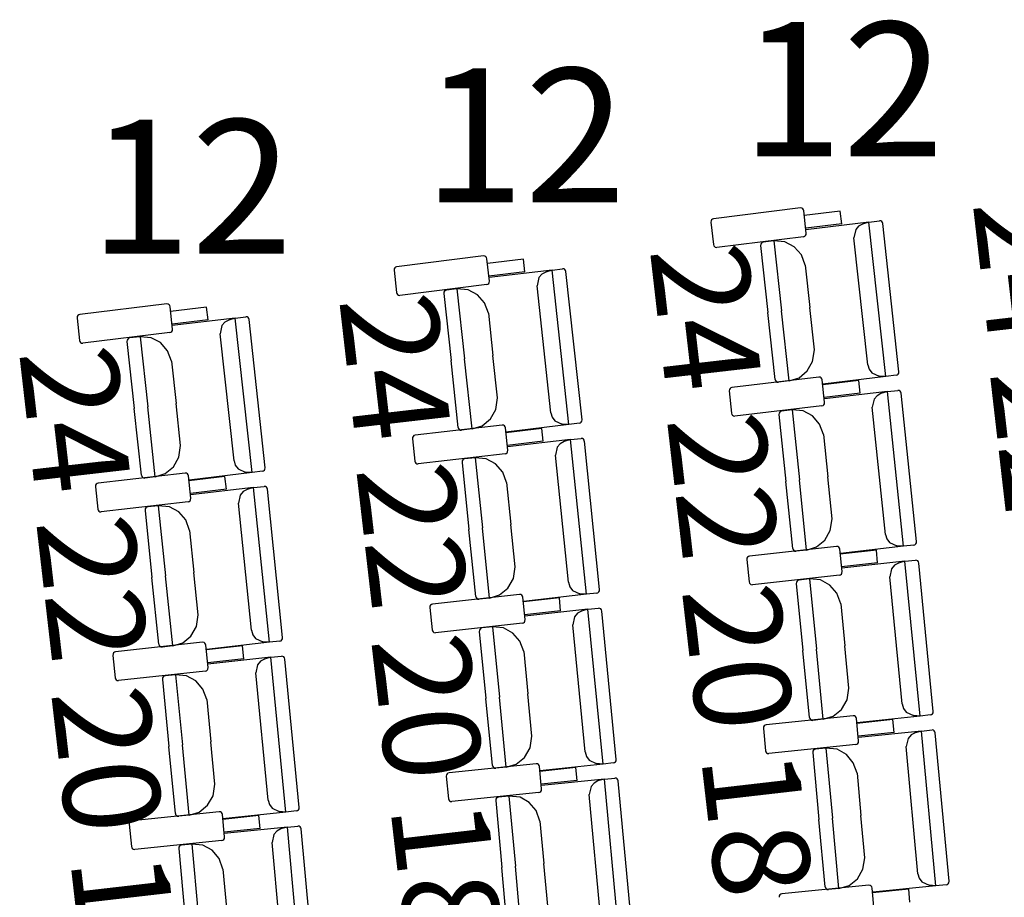
# Model space of a CAD drawing. Units: millimetres. Extents: x 163.5 to 203.7, y 69.9 to 145.3.
# Drawn here: x 179.1 to 179.9, y 83.9 to 84.6 of the extents above; entities that cross this region are included whole.
import ezdxf

# ---------------------------------------------------------------- set-up
doc = ezdxf.new("R2010")
doc.units = ezdxf.units.MM
doc.header["$MEASUREMENT"] = 0
doc.layers.add('MOBILIARIO', color=7, linetype='Continuous', lineweight=0)
doc.layers.add('TEXTOS', color=7, linetype='Continuous', lineweight=0)

msp = doc.modelspace()

# ---------------------------------------------------------------- linework, layer by layer
at = {"layer": 'MOBILIARIO', "color": 30, "lineweight": 25, "true_color": 0xff7f00}
for p, q in [((179.71786, 84.46223), (179.64383, 84.45306)), ((179.71905, 84.46208), (179.71786, 84.46223)), ((179.71986, 84.46157), (179.71905, 84.46208)), ((179.72044, 84.46078), (179.71986, 84.46157)), ((179.72072, 84.45983), (179.72044, 84.46078)), ((179.72284, 84.44084), (179.72072, 84.45983)), ((179.7518, 84.45956), (179.72117, 84.45576)), ((179.75302, 84.4487), (179.7518, 84.45956)), ((179.64172, 84.4513), (179.64158, 84.45004)), ((179.64158, 84.45003), (179.6437, 84.43105)), ((179.6422, 84.45216), (179.64172, 84.4513)), ((179.64294, 84.45277), (179.6422, 84.45216)), ((179.64383, 84.45306), (179.64294, 84.45277)), ((179.75302, 84.4487), (179.72238, 84.44491)), ((179.77622, 84.45024), (179.72259, 84.44377)), ((179.77075, 84.44853), (179.76741, 84.44673)), ((179.77622, 84.45024), (179.77075, 84.44853)), ((179.77622, 84.45024), (179.78516, 84.45132)), ((179.79054, 84.31871), (179.77622, 84.45024)), ((179.78635, 84.45116), (179.78516, 84.45132)), ((179.78635, 84.45116), (179.78516, 84.45132)), ((179.78715, 84.45065), (179.78635, 84.45116)), ((179.78715, 84.45065), (179.78635, 84.45116)), ((179.78773, 84.44987), (179.78715, 84.45065)), ((179.78773, 84.44987), (179.78715, 84.45065)), ((179.78801, 84.44891), (179.78773, 84.44987)), ((179.78801, 84.44891), (179.78773, 84.44987)), ((179.80174, 84.32281), (179.78801, 84.44891)), ((179.7227, 84.43958), (179.72284, 84.44084)), ((179.7649, 84.44378), (179.76345, 84.43682)), ((179.76741, 84.44673), (179.7649, 84.44378)), ((179.72059, 84.43781), (179.64656, 84.42865)), ((179.68412, 84.43144), (179.68397, 84.43017)), ((179.68411, 84.43143), (179.68397, 84.43017)), ((179.68459, 84.43229), (179.68411, 84.43143)), ((179.6846, 84.43229), (179.68412, 84.43144)), ((179.68533, 84.4329), (179.68459, 84.43229)), ((179.68533, 84.4329), (179.6846, 84.43229)), ((179.68623, 84.43319), (179.68533, 84.4329)), ((179.68623, 84.43319), (179.68533, 84.4329)), ((179.69517, 84.43427), (179.68623, 84.43319)), ((179.70462, 84.43344), (179.69517, 84.43427)), ((179.69517, 84.43427), (179.70166, 84.37461)), ((179.69517, 84.43427), (179.70166, 84.37461)), ((179.7126, 84.42924), (179.70462, 84.43344)), ((179.72059, 84.43781), (179.72148, 84.43811)), ((179.72148, 84.43811), (179.72222, 84.43872)), ((179.72222, 84.43872), (179.7227, 84.43958)), ((179.77522, 84.32874), (179.76345, 84.43682)), ((179.6437, 84.43105), (179.64398, 84.4301)), ((179.64398, 84.4301), (179.64456, 84.42931)), ((179.64456, 84.42931), (179.64536, 84.4288)), ((179.64536, 84.4288), (179.64656, 84.42865)), ((179.68397, 84.43017), (179.69017, 84.37322)), ((179.71864, 84.42228), (179.7126, 84.42924)), ((179.44808, 84.42141), (179.37405, 84.41227)), ((179.44927, 84.42126), (179.44808, 84.42141)), ((179.45008, 84.42075), (179.44927, 84.42126)), ((179.45066, 84.41996), (179.45008, 84.42075)), ((179.45094, 84.41901), (179.45066, 84.41996)), ((179.45305, 84.40002), (179.45094, 84.41901)), ((179.48202, 84.41872), (179.45139, 84.41494)), ((179.48323, 84.40787), (179.48202, 84.41872)), ((179.72193, 84.41348), (179.71864, 84.42228)), ((179.37194, 84.4105), (179.3718, 84.40924)), ((179.3718, 84.40924), (179.37391, 84.39025)), ((179.37242, 84.41136), (179.37194, 84.4105)), ((179.37315, 84.41197), (179.37242, 84.41136)), ((179.37405, 84.41227), (179.37315, 84.41197)), ((179.48323, 84.40787), (179.4526, 84.40409)), ((179.50644, 84.4094), (179.45281, 84.40295)), ((179.50096, 84.40769), (179.49762, 84.40589)), ((179.50644, 84.4094), (179.50096, 84.40769)), ((179.50644, 84.4094), (179.51538, 84.41047)), ((179.52072, 84.27786), (179.50644, 84.4094)), ((179.51657, 84.41032), (179.51537, 84.41047)), ((179.51657, 84.41032), (179.51538, 84.41047)), ((179.51737, 84.40981), (179.51657, 84.41032)), ((179.51737, 84.40981), (179.51657, 84.41032)), ((179.51795, 84.40902), (179.51737, 84.40981)), ((179.51795, 84.40902), (179.51737, 84.40981)), ((179.51822, 84.40807), (179.51795, 84.40902)), ((179.51822, 84.40807), (179.51795, 84.40902)), ((179.53192, 84.28196), (179.51822, 84.40807)), ((179.72193, 84.41348), (179.72584, 84.37753)), ((179.45169, 84.39729), (179.45243, 84.3979)), ((179.45243, 84.3979), (179.45291, 84.39876)), ((179.45291, 84.39876), (179.45305, 84.40002)), ((179.49511, 84.40294), (179.49366, 84.39598)), ((179.49762, 84.40589), (179.49511, 84.40294)), ((179.37391, 84.39025), (179.37419, 84.3893)), ((179.4508, 84.39699), (179.37677, 84.38785)), ((179.41433, 84.39063), (179.41418, 84.38936)), ((179.41433, 84.39062), (179.41418, 84.38936)), ((179.41481, 84.39148), (179.41433, 84.39062)), ((179.41481, 84.39148), (179.41433, 84.39063)), ((179.41554, 84.39209), (179.41481, 84.39148)), ((179.41555, 84.39209), (179.41481, 84.39148)), ((179.41644, 84.39238), (179.41554, 84.39209)), ((179.41644, 84.39238), (179.41555, 84.39209)), ((179.42538, 84.39346), (179.41644, 84.39238)), ((179.43483, 84.39263), (179.42538, 84.39346)), ((179.42538, 84.39346), (179.43186, 84.3338)), ((179.42538, 84.39346), (179.43186, 84.3338)), ((179.44281, 84.38842), (179.43483, 84.39263)), ((179.4508, 84.39699), (179.45169, 84.39729)), ((179.5054, 84.2879), (179.49366, 84.39598)), ((179.37419, 84.3893), (179.37477, 84.38852)), ((179.37477, 84.38852), (179.37557, 84.388)), ((179.37557, 84.388), (179.37677, 84.38785)), ((179.41418, 84.38936), (179.42037, 84.33241)), ((179.44885, 84.38146), (179.44281, 84.38842)), ((179.45214, 84.37266), (179.44885, 84.38146)), ((179.1783, 84.38058), (179.10427, 84.37147)), ((179.1795, 84.38043), (179.1783, 84.38058)), ((179.1803, 84.37992), (179.1795, 84.38043)), ((179.18088, 84.37914), (179.1803, 84.37992)), ((179.18116, 84.37819), (179.18088, 84.37914)), ((179.18327, 84.3592), (179.18116, 84.37819)), ((179.21225, 84.37789), (179.18161, 84.37412)), ((179.21345, 84.36704), (179.21225, 84.37789)), ((179.45214, 84.37266), (179.45604, 84.33671)), ((179.69637, 84.31628), (179.69017, 84.37322)), ((179.70816, 84.31495), (179.70166, 84.37461)), ((179.70816, 84.31495), (179.70166, 84.37461)), ((179.72976, 84.34158), (179.72584, 84.37753)), ((179.10216, 84.36971), (179.10202, 84.36844)), ((179.10202, 84.36844), (179.10413, 84.34945)), ((179.10264, 84.37056), (179.10216, 84.36971)), ((179.10337, 84.37117), (179.10264, 84.37056)), ((179.10427, 84.37147), (179.10337, 84.37117)), ((179.21345, 84.36704), (179.18282, 84.36327)), ((179.23666, 84.36855), (179.18303, 84.36212)), ((179.22784, 84.36505), (179.22533, 84.3621)), ((179.23118, 84.36685), (179.22784, 84.36505)), ((179.23666, 84.36855), (179.23118, 84.36685)), ((179.23666, 84.36855), (179.2456, 84.36962)), ((179.2509, 84.23701), (179.23666, 84.36855)), ((179.24679, 84.36947), (179.2456, 84.36962)), ((179.24679, 84.36947), (179.2456, 84.36962)), ((179.24759, 84.36895), (179.24679, 84.36947)), ((179.24759, 84.36895), (179.24679, 84.36947)), ((179.24817, 84.36817), (179.24759, 84.36895)), ((179.24817, 84.36817), (179.24759, 84.36895)), ((179.24844, 84.36722), (179.24817, 84.36817)), ((179.24844, 84.36722), (179.24817, 84.36817)), ((179.2621, 84.2411), (179.24844, 84.36722)), ((179.18102, 84.35617), (179.10698, 84.34705)), ((179.18102, 84.35617), (179.18191, 84.35646)), ((179.18191, 84.35646), (179.18265, 84.35708)), ((179.18265, 84.35708), (179.18313, 84.35793)), ((179.18313, 84.35793), (179.18327, 84.3592)), ((179.22533, 84.3621), (179.22388, 84.35514)), ((179.10413, 84.34945), (179.1044, 84.3485)), ((179.1044, 84.3485), (179.10498, 84.34771)), ((179.10498, 84.34771), (179.10579, 84.3472)), ((179.14454, 84.34981), (179.1444, 84.34855)), ((179.14454, 84.34981), (179.1444, 84.34855)), ((179.1444, 84.34855), (179.15056, 84.2916)), ((179.14502, 84.35067), (179.14454, 84.34981)), ((179.14502, 84.35066), (179.14454, 84.34981)), ((179.14576, 84.35128), (179.14502, 84.35066)), ((179.14576, 84.35128), (179.14502, 84.35067)), ((179.14665, 84.35157), (179.14576, 84.35128)), ((179.14666, 84.35157), (179.14576, 84.35128)), ((179.15559, 84.35264), (179.14666, 84.35157)), ((179.16505, 84.35181), (179.15559, 84.35264)), ((179.15559, 84.35264), (179.16206, 84.29298)), ((179.15559, 84.35264), (179.16206, 84.29298)), ((179.17302, 84.3476), (179.16505, 84.35181)), ((179.17906, 84.34063), (179.17302, 84.3476)), ((179.23558, 84.24705), (179.22388, 84.35514)), ((179.10579, 84.3472), (179.10698, 84.34705)), ((179.18234, 84.33183), (179.17906, 84.34063)), ((179.72824, 84.33164), (179.72976, 84.34158)), ((179.18234, 84.33183), (179.18624, 84.29588)), ((179.42655, 84.27546), (179.42037, 84.33241)), ((179.43834, 84.27413), (179.43186, 84.3338)), ((179.43834, 84.27413), (179.43186, 84.3338)), ((179.45994, 84.30075), (179.45604, 84.33671)), ((179.72367, 84.32353), (179.72824, 84.33164)), ((179.71667, 84.31771), (179.72367, 84.32353)), ((179.77522, 84.32874), (179.77632, 84.32493)), ((179.77632, 84.32493), (179.77863, 84.32179)), ((179.80159, 84.32155), (179.80174, 84.32281)), ((179.80159, 84.32154), (179.80174, 84.32281)), ((179.73361, 84.31824), (179.65953, 84.30953)), ((179.69637, 84.31628), (179.69665, 84.31533)), ((179.69637, 84.31628), (179.69665, 84.31533)), ((179.69665, 84.31533), (179.69723, 84.31454)), ((179.69665, 84.31533), (179.69723, 84.31454)), ((179.69723, 84.31454), (179.69803, 84.31403)), ((179.69723, 84.31454), (179.69803, 84.31403)), ((179.69803, 84.31403), (179.69922, 84.31387)), ((179.69803, 84.31403), (179.69922, 84.31387)), ((179.70816, 84.31495), (179.69922, 84.31387)), ((179.70816, 84.31495), (179.71667, 84.31771)), ((179.7348, 84.31808), (179.73361, 84.31824)), ((179.7356, 84.31756), (179.7348, 84.31808)), ((179.73618, 84.31678), (179.7356, 84.31756)), ((179.73645, 84.31582), (179.73618, 84.31678)), ((179.73847, 84.29682), (179.73645, 84.31582)), ((179.76754, 84.31536), (179.73689, 84.31175)), ((179.79054, 84.31871), (179.73692, 84.31224)), ((179.76869, 84.3045), (179.76754, 84.31536)), ((179.77863, 84.32179), (179.78484, 84.31907)), ((179.79054, 84.31871), (179.78484, 84.31907)), ((179.79948, 84.31979), (179.79054, 84.31871)), ((179.79948, 84.31979), (179.80038, 84.32008)), ((179.79948, 84.31979), (179.80038, 84.32008)), ((179.80038, 84.32008), (179.80111, 84.32069)), ((179.80038, 84.32008), (179.80111, 84.32069)), ((179.80111, 84.32069), (179.80159, 84.32155)), ((179.80111, 84.32069), (179.80159, 84.32154)), ((179.65741, 84.30778), (179.65726, 84.30651)), ((179.65726, 84.30651), (179.65928, 84.28751)), ((179.6579, 84.30863), (179.65741, 84.30778)), ((179.65864, 84.30924), (179.6579, 84.30863)), ((179.65953, 84.30953), (179.65864, 84.30924)), ((179.7919, 84.30589), (179.73824, 84.29975)), ((179.7919, 84.30589), (179.78642, 84.30421)), ((179.7919, 84.30589), (179.80085, 84.30692)), ((179.80551, 84.17428), (179.7919, 84.30589)), ((179.80204, 84.30675), (179.80085, 84.30691)), ((179.80204, 84.30675), (179.80085, 84.30691)), ((179.80284, 84.30623), (179.80204, 84.30675)), ((179.80284, 84.30623), (179.80204, 84.30675)), ((179.80341, 84.30545), (179.80284, 84.30623)), ((179.80341, 84.30545), (179.80284, 84.30623)), ((179.45842, 84.29081), (179.45994, 84.30075)), ((179.76869, 84.3045), (179.73804, 84.30089)), ((179.78055, 84.2995), (179.77906, 84.29255)), ((179.78307, 84.30244), (179.78055, 84.2995)), ((179.78642, 84.30421), (179.78307, 84.30244)), ((179.80368, 84.30449), (179.80341, 84.30545)), ((179.80368, 84.30449), (179.80341, 84.30545)), ((179.81673, 84.17831), (179.80368, 84.30449)), ((179.15673, 84.23465), (179.15056, 84.2916)), ((179.16851, 84.23331), (179.16206, 84.29298)), ((179.16851, 84.23331), (179.16206, 84.29298)), ((179.19013, 84.25992), (179.18624, 84.29588)), ((179.45385, 84.28271), (179.45842, 84.29081)), ((179.7362, 84.29381), (179.66212, 84.2851)), ((179.70092, 84.28911), (179.70018, 84.2885)), ((179.70093, 84.28911), (179.70018, 84.2885)), ((179.70182, 84.2894), (179.70092, 84.28911)), ((179.70182, 84.2894), (179.70093, 84.28911)), ((179.71076, 84.29042), (179.70182, 84.2894)), ((179.71076, 84.29042), (179.71694, 84.23072)), ((179.71076, 84.29042), (179.71694, 84.23072)), ((179.72021, 84.28953), (179.71077, 84.29042)), ((179.72817, 84.28528), (179.72021, 84.28953)), ((179.7362, 84.29381), (179.7371, 84.29409)), ((179.7371, 84.29409), (179.73784, 84.2947)), ((179.73784, 84.2947), (179.73832, 84.29556)), ((179.73832, 84.29556), (179.73847, 84.29682)), ((179.79025, 84.1844), (179.77906, 84.29255)), ((179.44685, 84.27689), (179.45385, 84.28271)), ((179.5054, 84.2879), (179.5065, 84.28409)), ((179.5065, 84.28409), (179.50881, 84.28095)), ((179.50881, 84.28095), (179.51502, 84.27823)), ((179.53129, 84.27984), (179.53177, 84.2807)), ((179.53129, 84.27984), (179.53177, 84.28069)), ((179.53177, 84.2807), (179.53192, 84.28196)), ((179.53177, 84.28069), (179.53192, 84.28196)), ((179.65928, 84.28751), (179.65955, 84.28656)), ((179.65955, 84.28656), (179.66013, 84.28577)), ((179.66013, 84.28577), (179.66093, 84.28525)), ((179.66093, 84.28525), (179.66212, 84.2851)), ((179.6997, 84.28765), (179.69955, 84.28639)), ((179.6997, 84.28765), (179.69955, 84.28639)), ((179.69955, 84.28639), (179.70544, 84.2294)), ((179.70018, 84.2885), (179.6997, 84.28765)), ((179.70018, 84.2885), (179.6997, 84.28765)), ((179.73417, 84.27828), (179.72817, 84.28528)), ((179.46379, 84.27741), (179.3897, 84.26873)), ((179.42655, 84.27546), (179.42683, 84.27451)), ((179.42655, 84.27546), (179.42683, 84.27451)), ((179.42683, 84.27451), (179.4274, 84.27373)), ((179.42683, 84.27451), (179.4274, 84.27373)), ((179.4274, 84.27373), (179.42821, 84.27321)), ((179.4274, 84.27373), (179.42821, 84.27321)), ((179.42821, 84.27321), (179.4294, 84.27306)), ((179.42821, 84.27321), (179.4294, 84.27306)), ((179.43834, 84.27413), (179.4294, 84.27306)), ((179.43834, 84.27413), (179.44685, 84.27689)), ((179.46498, 84.27725), (179.46379, 84.27741)), ((179.46578, 84.27673), (179.46498, 84.27725)), ((179.46636, 84.27595), (179.46578, 84.27673)), ((179.46663, 84.27499), (179.46636, 84.27595)), ((179.46864, 84.25599), (179.46663, 84.27499)), ((179.49772, 84.27451), (179.46706, 84.27092)), ((179.52072, 84.27786), (179.46709, 84.27141)), ((179.49886, 84.26366), (179.49772, 84.27451)), ((179.52072, 84.27786), (179.51502, 84.27823)), ((179.52966, 84.27894), (179.52072, 84.27786)), ((179.52966, 84.27894), (179.53056, 84.27923)), ((179.52966, 84.27894), (179.53055, 84.27923)), ((179.53055, 84.27923), (179.53129, 84.27984)), ((179.53056, 84.27923), (179.53129, 84.27984)), ((179.73742, 84.26947), (179.73417, 84.27828)), ((179.38758, 84.26698), (179.38744, 84.26571)), ((179.38744, 84.26571), (179.38945, 84.24671)), ((179.38807, 84.26783), (179.38758, 84.26698)), ((179.38881, 84.26844), (179.38807, 84.26783)), ((179.3897, 84.26873), (179.38881, 84.26844)), ((179.52208, 84.26504), (179.46841, 84.25892)), ((179.52208, 84.26504), (179.51659, 84.26337)), ((179.52208, 84.26504), (179.53102, 84.26606)), ((179.53564, 84.13342), (179.52208, 84.26504)), ((179.53221, 84.26589), (179.53102, 84.26606)), ((179.53221, 84.26589), (179.53102, 84.26606)), ((179.53301, 84.26538), (179.53221, 84.26589)), ((179.53301, 84.26538), (179.53221, 84.26589)), ((179.53358, 84.26459), (179.53301, 84.26538)), ((179.53358, 84.26459), (179.53301, 84.26538)), ((179.53385, 84.26363), (179.53358, 84.26459)), ((179.53385, 84.26363), (179.53358, 84.26459)), ((179.73741, 84.26947), (179.74113, 84.23349)), ((179.18861, 84.24998), (179.19013, 84.25992)), ((179.49886, 84.26366), (179.46821, 84.26006)), ((179.46849, 84.25473), (179.46864, 84.25599)), ((179.51072, 84.25865), (179.50923, 84.2517)), ((179.51324, 84.26159), (179.51072, 84.25865)), ((179.51659, 84.26337), (179.51324, 84.26159)), ((179.54686, 84.13744), (179.53386, 84.26363)), ((179.18403, 84.24188), (179.18861, 84.24998)), ((179.23558, 84.24706), (179.23668, 84.24325)), ((179.46637, 84.25298), (179.39229, 84.2443)), ((179.43035, 84.24769), (179.42986, 84.24684)), ((179.43035, 84.24769), (179.42986, 84.24684)), ((179.43109, 84.2483), (179.43035, 84.24769)), ((179.43109, 84.24829), (179.43035, 84.24769)), ((179.43199, 84.24858), (179.43109, 84.24829)), ((179.43199, 84.24858), (179.43109, 84.2483)), ((179.44093, 84.2496), (179.43199, 84.24858)), ((179.45038, 84.24871), (179.44093, 84.2496)), ((179.44093, 84.2496), (179.44708, 84.1899)), ((179.44093, 84.2496), (179.44708, 84.1899)), ((179.45833, 84.24445), (179.45038, 84.24871)), ((179.46637, 84.25298), (179.46727, 84.25327)), ((179.46727, 84.25327), (179.46801, 84.25388)), ((179.46801, 84.25388), (179.46849, 84.25473)), ((179.52037, 84.14355), (179.50923, 84.2517)), ((179.17702, 84.23607), (179.18403, 84.24188)), ((179.23668, 84.24325), (179.23899, 84.24011)), ((179.23899, 84.24011), (179.2452, 84.23738)), ((179.26073, 84.23837), (179.26147, 84.23899)), ((179.26074, 84.23838), (179.26147, 84.23899)), ((179.26147, 84.23899), (179.26195, 84.23984)), ((179.26147, 84.23899), (179.26195, 84.23984)), ((179.26195, 84.23984), (179.2621, 84.2411)), ((179.26195, 84.23984), (179.2621, 84.2411)), ((179.38945, 84.24671), (179.38972, 84.24576)), ((179.38972, 84.24576), (179.3903, 84.24497)), ((179.3903, 84.24497), (179.3911, 84.24446)), ((179.3911, 84.24446), (179.39229, 84.2443)), ((179.42986, 84.24684), (179.42971, 84.24557)), ((179.42986, 84.24684), (179.42971, 84.24557)), ((179.42971, 84.24557), (179.43558, 84.18859)), ((179.46433, 84.23745), (179.45833, 84.24445)), ((179.19397, 84.23658), (179.11988, 84.22792)), ((179.15673, 84.23465), (179.157, 84.23369)), ((179.15673, 84.23465), (179.157, 84.23369)), ((179.157, 84.23369), (179.15758, 84.23291)), ((179.157, 84.23369), (179.15758, 84.23291)), ((179.15758, 84.23291), (179.15838, 84.2324)), ((179.15758, 84.23291), (179.15838, 84.2324)), ((179.15838, 84.2324), (179.15957, 84.23224)), ((179.15838, 84.2324), (179.15958, 84.23224)), ((179.16851, 84.23331), (179.15958, 84.23224)), ((179.16851, 84.23331), (179.17702, 84.23607)), ((179.19516, 84.23642), (179.19397, 84.23658)), ((179.19596, 84.2359), (179.19516, 84.23642)), ((179.19653, 84.23511), (179.19596, 84.2359)), ((179.19681, 84.23416), (179.19653, 84.23511)), ((179.19881, 84.21516), (179.19681, 84.23416)), ((179.22789, 84.23367), (179.19724, 84.23009)), ((179.2509, 84.23701), (179.19727, 84.23058)), ((179.22904, 84.22281), (179.22789, 84.23367)), ((179.2509, 84.23701), (179.2452, 84.23738)), ((179.25984, 84.23808), (179.2509, 84.23701)), ((179.25984, 84.23808), (179.26074, 84.23838)), ((179.25984, 84.23808), (179.26073, 84.23837)), ((179.46757, 84.22864), (179.46433, 84.23745)), ((179.72311, 84.17102), (179.71694, 84.23072)), ((179.72311, 84.17102), (179.71694, 84.23072)), ((179.74485, 84.19752), (179.74113, 84.23349)), ((179.11776, 84.22618), (179.11761, 84.22491)), ((179.11761, 84.22491), (179.11961, 84.20591)), ((179.11824, 84.22703), (179.11776, 84.22618)), ((179.11898, 84.22764), (179.11824, 84.22703)), ((179.11988, 84.22792), (179.11898, 84.22764)), ((179.22904, 84.22281), (179.19838, 84.21923)), ((179.25225, 84.22418), (179.19859, 84.21808)), ((179.24677, 84.22251), (179.24342, 84.22073)), ((179.25225, 84.22418), (179.24677, 84.22251)), ((179.25225, 84.22418), (179.2612, 84.2252)), ((179.26576, 84.09255), (179.25225, 84.22418)), ((179.26239, 84.22503), (179.2612, 84.2252)), ((179.26239, 84.22503), (179.2612, 84.2252)), ((179.26319, 84.22451), (179.26239, 84.22503)), ((179.26319, 84.22451), (179.26239, 84.22503)), ((179.26376, 84.22372), (179.26319, 84.22451)), ((179.26376, 84.22372), (179.26319, 84.22451)), ((179.26403, 84.22277), (179.26376, 84.22372)), ((179.26403, 84.22277), (179.26376, 84.22372)), ((179.27698, 84.09658), (179.26403, 84.22277)), ((179.46757, 84.22864), (179.47128, 84.19266)), ((179.71133, 84.17242), (179.70544, 84.2294)), ((179.19818, 84.21304), (179.19866, 84.21389)), ((179.19866, 84.21389), (179.19881, 84.21516)), ((179.24089, 84.2178), (179.2394, 84.21085)), ((179.24342, 84.22073), (179.24089, 84.2178)), ((179.11961, 84.20591), (179.11989, 84.20496)), ((179.19654, 84.21215), (179.12246, 84.20349)), ((179.16003, 84.20602), (179.15988, 84.20476)), ((179.16003, 84.20602), (179.15988, 84.20476)), ((179.16052, 84.20687), (179.16003, 84.20602)), ((179.16052, 84.20687), (179.16003, 84.20602)), ((179.16126, 84.20748), (179.16052, 84.20687)), ((179.16126, 84.20748), (179.16052, 84.20687)), ((179.16215, 84.20776), (179.16126, 84.20748)), ((179.16216, 84.20776), (179.16126, 84.20748)), ((179.1711, 84.20878), (179.16216, 84.20776)), ((179.18055, 84.20788), (179.1711, 84.20878)), ((179.1711, 84.20878), (179.17723, 84.14908)), ((179.1711, 84.20878), (179.17723, 84.14908)), ((179.1885, 84.20362), (179.18055, 84.20788)), ((179.19654, 84.21215), (179.19744, 84.21243)), ((179.19744, 84.21243), (179.19818, 84.21304)), ((179.2505, 84.10269), (179.2394, 84.21085)), ((179.11989, 84.20496), (179.12046, 84.20417)), ((179.12046, 84.20417), (179.12126, 84.20365)), ((179.12126, 84.20365), (179.12246, 84.20349)), ((179.15988, 84.20476), (179.16573, 84.14777)), ((179.1945, 84.19662), (179.1885, 84.20362)), ((179.19774, 84.1878), (179.1945, 84.19662)), ((179.74328, 84.18758), (179.74486, 84.19752)), ((179.44146, 84.1316), (179.43558, 84.18859)), ((179.45323, 84.1302), (179.44708, 84.1899)), ((179.45323, 84.1302), (179.44708, 84.1899)), ((179.47499, 84.15668), (179.47128, 84.19266)), ((179.19774, 84.1878), (179.20143, 84.15182)), ((179.73867, 84.17951), (179.74328, 84.18758)), ((179.79025, 84.1844), (179.79133, 84.18059)), ((179.79133, 84.18059), (179.79362, 84.17743)), ((179.74858, 84.17415), (179.67445, 84.1659)), ((179.71133, 84.17242), (179.7116, 84.17147)), ((179.71133, 84.17242), (179.7116, 84.17147)), ((179.7116, 84.17147), (179.71218, 84.17068)), ((179.7116, 84.17147), (179.71218, 84.17068)), ((179.72311, 84.17102), (179.73163, 84.17373)), ((179.73163, 84.17373), (179.73867, 84.17951)), ((179.74977, 84.17399), (179.74858, 84.17415)), ((179.75057, 84.17346), (179.74977, 84.17399)), ((179.75114, 84.17268), (179.75057, 84.17346)), ((179.75141, 84.17172), (179.75114, 84.17268)), ((179.75332, 84.15271), (179.75141, 84.17172)), ((179.80551, 84.17428), (179.75185, 84.16813)), ((179.79362, 84.17743), (179.79982, 84.17467)), ((179.80551, 84.17428), (179.79982, 84.17467)), ((179.81446, 84.1753), (179.80551, 84.17428)), ((179.81446, 84.1753), (179.81536, 84.17559)), ((179.81446, 84.1753), (179.81535, 84.17558)), ((179.81535, 84.17558), (179.81609, 84.17619)), ((179.81536, 84.17559), (179.8161, 84.1762)), ((179.81609, 84.17619), (179.81658, 84.17704)), ((179.8161, 84.1762), (179.81658, 84.17705)), ((179.81658, 84.17705), (179.81673, 84.17831)), ((179.81658, 84.17704), (179.81673, 84.17831)), ((179.67232, 84.16416), (179.67217, 84.16289)), ((179.67281, 84.16501), (179.67232, 84.16416)), ((179.67355, 84.16561), (179.67281, 84.16501)), ((179.67445, 84.1659), (179.67355, 84.16561)), ((179.71218, 84.17068), (179.71298, 84.17016)), ((179.71218, 84.17068), (179.71298, 84.17016)), ((179.71298, 84.17016), (179.71416, 84.17)), ((179.71298, 84.17016), (179.71417, 84.17)), ((179.72311, 84.17102), (179.71417, 84.17)), ((179.78249, 84.17106), (179.75182, 84.16765)), ((179.78358, 84.1602), (179.78249, 84.17106)), ((179.47341, 84.14675), (179.47499, 84.15668)), ((179.67217, 84.16289), (179.67408, 84.14388)), ((179.78358, 84.1602), (179.75291, 84.15678)), ((179.8068, 84.16145), (179.75311, 84.15564)), ((179.79541, 84.15513), (179.79389, 84.14818)), ((179.79795, 84.15805), (179.79541, 84.15513)), ((179.80131, 84.15981), (179.79795, 84.15805)), ((179.8068, 84.16145), (179.80131, 84.15981)), ((179.8068, 84.16145), (179.81576, 84.16242)), ((179.8197, 84.02975), (179.8068, 84.16145)), ((179.81694, 84.16225), (179.81575, 84.16242)), ((179.81694, 84.16225), (179.81576, 84.16242)), ((179.81774, 84.16173), (179.81694, 84.16225)), ((179.81774, 84.16173), (179.81694, 84.16225)), ((179.81831, 84.16093), (179.81774, 84.16173)), ((179.81831, 84.16093), (179.81774, 84.16173)), ((179.81857, 84.15998), (179.81831, 84.16093)), ((179.81858, 84.15998), (179.81831, 84.16093)), ((179.83094, 84.03372), (179.81858, 84.15998)), ((179.17158, 84.09078), (179.16573, 84.14777)), ((179.18336, 84.08937), (179.17723, 84.14908)), ((179.18336, 84.08937), (179.17723, 84.14908)), ((179.20512, 84.11585), (179.20143, 84.15182)), ((179.4688, 84.13868), (179.47341, 84.14675)), ((179.75104, 84.14971), (179.67691, 84.14145)), ((179.72558, 84.14648), (179.71663, 84.14551)), ((179.73502, 84.14553), (179.72558, 84.14648)), ((179.72558, 84.14648), (179.73143, 84.08674)), ((179.72558, 84.14648), (179.73143, 84.08674)), ((179.75104, 84.14971), (179.75194, 84.14999)), ((179.75194, 84.14999), (179.75268, 84.1506)), ((179.75268, 84.1506), (179.75317, 84.15144)), ((179.75317, 84.15144), (179.75332, 84.15271)), ((179.80449, 84.03997), (179.79389, 84.14818)), ((179.46176, 84.13291), (179.4688, 84.13868)), ((179.52037, 84.14355), (179.52145, 84.13974)), ((179.52145, 84.13974), (179.52375, 84.13658)), ((179.67408, 84.14388), (179.67435, 84.14293)), ((179.67435, 84.14293), (179.67492, 84.14214)), ((179.67492, 84.14214), (179.67572, 84.14162)), ((179.67572, 84.14162), (179.67691, 84.14145)), ((179.7145, 84.14378), (179.71434, 84.14251)), ((179.7145, 84.14377), (179.71434, 84.14251)), ((179.71434, 84.14251), (179.71992, 84.0855)), ((179.71499, 84.14462), (179.7145, 84.14377)), ((179.71499, 84.14462), (179.7145, 84.14378)), ((179.71573, 84.14523), (179.71499, 84.14462)), ((179.71573, 84.14523), (179.71499, 84.14462)), ((179.71663, 84.14551), (179.71573, 84.14523)), ((179.71663, 84.14551), (179.71573, 84.14523)), ((179.74296, 84.14123), (179.73502, 84.14553)), ((179.74892, 84.13419), (179.74296, 84.14123)), ((179.4787, 84.13332), (179.40457, 84.12509)), ((179.44145, 84.1316), (179.44172, 84.13065)), ((179.44146, 84.1316), (179.44173, 84.13065)), ((179.44172, 84.13065), (179.4423, 84.12986)), ((179.44173, 84.13065), (179.4423, 84.12986)), ((179.4423, 84.12986), (179.4431, 84.12934)), ((179.4423, 84.12986), (179.4431, 84.12934)), ((179.45323, 84.1302), (179.44429, 84.12918)), ((179.45323, 84.1302), (179.46176, 84.13291)), ((179.47989, 84.13315), (179.4787, 84.13332)), ((179.48069, 84.13263), (179.47989, 84.13315)), ((179.48126, 84.13184), (179.48069, 84.13263)), ((179.48153, 84.13088), (179.48126, 84.13184)), ((179.48344, 84.11187), (179.48153, 84.13088)), ((179.51261, 84.13021), (179.48194, 84.12681)), ((179.53564, 84.13342), (179.48197, 84.1273)), ((179.5137, 84.11935), (179.51261, 84.13021)), ((179.52375, 84.13658), (179.52994, 84.13382)), ((179.53564, 84.13342), (179.52994, 84.13382)), ((179.54458, 84.13444), (179.53564, 84.13342)), ((179.54458, 84.13444), (179.54548, 84.13472)), ((179.54458, 84.13444), (179.54548, 84.13472)), ((179.54548, 84.13472), (179.54622, 84.13533)), ((179.54548, 84.13472), (179.54622, 84.13533)), ((179.54622, 84.13533), (179.54671, 84.13618)), ((179.54622, 84.13533), (179.54671, 84.13618)), ((179.54671, 84.13618), (179.54686, 84.13744)), ((179.54671, 84.13618), (179.54686, 84.13744)), ((179.75212, 84.12536), (179.74892, 84.13419)), ((179.40244, 84.12336), (179.40229, 84.12209)), ((179.40229, 84.12209), (179.4042, 84.10308)), ((179.40293, 84.12421), (179.40244, 84.12336)), ((179.40367, 84.12481), (179.40293, 84.12421)), ((179.40457, 84.12509), (179.40367, 84.12481)), ((179.4431, 84.12934), (179.44429, 84.12918)), ((179.4431, 84.12934), (179.44429, 84.12918)), ((179.53692, 84.12058), (179.54588, 84.12155)), ((179.54706, 84.12138), (179.54587, 84.12155)), ((179.54706, 84.12138), (179.54588, 84.12155)), ((179.54786, 84.12086), (179.54706, 84.12138)), ((179.54786, 84.12086), (179.54706, 84.12138)), ((179.75212, 84.12536), (179.75564, 84.08936)), ((179.20354, 84.10592), (179.20512, 84.11584)), ((179.5137, 84.11935), (179.48303, 84.11594)), ((179.53692, 84.12058), (179.48323, 84.1148)), ((179.52553, 84.11427), (179.524, 84.10733)), ((179.52807, 84.11719), (179.52553, 84.11427)), ((179.53143, 84.11895), (179.52807, 84.11719)), ((179.53692, 84.12058), (179.53143, 84.11895)), ((179.54976, 83.98888), (179.53692, 84.12058)), ((179.54843, 84.12006), (179.54786, 84.12086)), ((179.54843, 84.12006), (179.54786, 84.12086)), ((179.54869, 84.11911), (179.54843, 84.12006)), ((179.54869, 84.11911), (179.54843, 84.12006)), ((179.561, 83.99284), (179.54869, 84.11911)), ((179.19892, 84.09784), (179.20354, 84.10592)), ((179.48115, 84.10887), (179.40702, 84.10065)), ((179.44584, 84.10441), (179.4451, 84.1038)), ((179.44585, 84.10441), (179.4451, 84.1038)), ((179.44674, 84.10469), (179.44584, 84.10441)), ((179.44675, 84.10469), (179.44585, 84.10441)), ((179.45569, 84.10565), (179.44675, 84.10469)), ((179.46514, 84.1047), (179.45569, 84.10565)), ((179.45569, 84.10565), (179.46152, 84.04591)), ((179.45569, 84.10565), (179.46152, 84.04591)), ((179.47307, 84.1004), (179.46514, 84.1047)), ((179.48115, 84.10887), (179.48205, 84.10915)), ((179.48205, 84.10915), (179.48279, 84.10976)), ((179.48279, 84.10976), (179.48328, 84.11061)), ((179.48328, 84.11061), (179.48344, 84.11187)), ((179.53455, 83.99911), (179.524, 84.10732)), ((179.19188, 84.09207), (179.19892, 84.09784)), ((179.2505, 84.10269), (179.25158, 84.09888)), ((179.25158, 84.09888), (179.25387, 84.09572)), ((179.27683, 84.09531), (179.27698, 84.09658)), ((179.27683, 84.09531), (179.27698, 84.09658)), ((179.40419, 84.10308), (179.40446, 84.10213)), ((179.40446, 84.10213), (179.40503, 84.10134)), ((179.40503, 84.10134), (179.40583, 84.10081)), ((179.40583, 84.10081), (179.40702, 84.10065)), ((179.44461, 84.10296), (179.44445, 84.10169)), ((179.44461, 84.10295), (179.44445, 84.10169)), ((179.44445, 84.10169), (179.45001, 84.04467)), ((179.4451, 84.1038), (179.44461, 84.10295)), ((179.4451, 84.1038), (179.44461, 84.10296)), ((179.47903, 84.09336), (179.47307, 84.1004)), ((179.20883, 84.09248), (179.13469, 84.08429)), ((179.17158, 84.09078), (179.17185, 84.08983)), ((179.17158, 84.09078), (179.17185, 84.08983)), ((179.17185, 84.08983), (179.17242, 84.08904)), ((179.17185, 84.08983), (179.17242, 84.08904)), ((179.17242, 84.08904), (179.17322, 84.08852)), ((179.17242, 84.08904), (179.17322, 84.08852)), ((179.17322, 84.08852), (179.17441, 84.08835)), ((179.17322, 84.08852), (179.17441, 84.08836)), ((179.18336, 84.08937), (179.17441, 84.08835)), ((179.18336, 84.08937), (179.19188, 84.09207)), ((179.21002, 84.09231), (179.20883, 84.09248)), ((179.21082, 84.09179), (179.21002, 84.09231)), ((179.21139, 84.091), (179.21082, 84.09179)), ((179.21165, 84.09004), (179.21139, 84.091)), ((179.21355, 84.07103), (179.21165, 84.09004)), ((179.24274, 84.08936), (179.21206, 84.08597)), ((179.26576, 84.09255), (179.2121, 84.08646)), ((179.24382, 84.07849), (179.24274, 84.08936)), ((179.25387, 84.09572), (179.26007, 84.09295)), ((179.26576, 84.09255), (179.26007, 84.09295)), ((179.27471, 84.09357), (179.26576, 84.09255)), ((179.27471, 84.09357), (179.27561, 84.09386)), ((179.27471, 84.09357), (179.2756, 84.09385)), ((179.2756, 84.09385), (179.27634, 84.09446)), ((179.27561, 84.09386), (179.27635, 84.09446)), ((179.27634, 84.09446), (179.27683, 84.09531)), ((179.27635, 84.09446), (179.27683, 84.09531)), ((179.48222, 84.08452), (179.47903, 84.09336)), ((179.75917, 84.05337), (179.75564, 84.08936)), ((179.13256, 84.08255), (179.13241, 84.08129)), ((179.13241, 84.08129), (179.13431, 84.06227)), ((179.13305, 84.0834), (179.13256, 84.08255)), ((179.13379, 84.08401), (179.13305, 84.0834)), ((179.13469, 84.08429), (179.13379, 84.08401)), ((179.26704, 84.07971), (179.21334, 84.07395)), ((179.26704, 84.07971), (179.26155, 84.07808)), ((179.26704, 84.07971), (179.276, 84.08067)), ((179.27982, 83.94801), (179.26704, 84.07971)), ((179.27718, 84.0805), (179.27599, 84.08067)), ((179.27718, 84.0805), (179.276, 84.08067)), ((179.27798, 84.07998), (179.27718, 84.0805)), ((179.27798, 84.07998), (179.27718, 84.0805)), ((179.27855, 84.07919), (179.27798, 84.07998)), ((179.27855, 84.07919), (179.27798, 84.07998)), ((179.48222, 84.08452), (179.48573, 84.04852)), ((179.72551, 84.02848), (179.71992, 84.0855)), ((179.73728, 84.02701), (179.73143, 84.08674)), ((179.73728, 84.02701), (179.73143, 84.08674)), ((179.24382, 84.07849), (179.21315, 84.0751)), ((179.2134, 84.06976), (179.21355, 84.07103)), ((179.25565, 84.0734), (179.25412, 84.06646)), ((179.25819, 84.07632), (179.25565, 84.0734)), ((179.26155, 84.07808), (179.25819, 84.07632)), ((179.27881, 84.07823), (179.27855, 84.07919)), ((179.27881, 84.07823), (179.27855, 84.07919)), ((179.29107, 83.95196), (179.27881, 84.07823)), ((179.21127, 84.06803), (179.13713, 84.05984)), ((179.17521, 84.06298), (179.17472, 84.06213)), ((179.17522, 84.06298), (179.17472, 84.06213)), ((179.17596, 84.06358), (179.17521, 84.06298)), ((179.17596, 84.06358), (179.17522, 84.06298)), ((179.17686, 84.06386), (179.17596, 84.06358)), ((179.17686, 84.06386), (179.17596, 84.06358)), ((179.18581, 84.06482), (179.17686, 84.06386)), ((179.19525, 84.06387), (179.18581, 84.06482)), ((179.18581, 84.06482), (179.1916, 84.00508)), ((179.18581, 84.06482), (179.1916, 84.00508)), ((179.20318, 84.05956), (179.19525, 84.06387)), ((179.21127, 84.06803), (179.21217, 84.06831)), ((179.21217, 84.06831), (179.21291, 84.06892)), ((179.21291, 84.06892), (179.2134, 84.06976)), ((179.26462, 83.95824), (179.25412, 84.06646)), ((179.13431, 84.06227), (179.13457, 84.06132)), ((179.13457, 84.06132), (179.13514, 84.06053)), ((179.13514, 84.06053), (179.13594, 84.06001)), ((179.13594, 84.06001), (179.13713, 84.05984)), ((179.17456, 84.06087), (179.1801, 84.00385)), ((179.17472, 84.06213), (179.17457, 84.06087)), ((179.17472, 84.06213), (179.17457, 84.06087)), ((179.20914, 84.05252), (179.20318, 84.05956)), ((179.21233, 84.04368), (179.20914, 84.05252)), ((179.46734, 83.98618), (179.46152, 84.04591)), ((179.46734, 83.98618), (179.46152, 84.04591)), ((179.48924, 84.01252), (179.48573, 84.04852)), ((179.75754, 84.04344), (179.75917, 84.05337)), ((179.21233, 84.04368), (179.21582, 84.00768)), ((179.45557, 83.98765), (179.45001, 84.04467)), ((179.75288, 84.0354), (179.75754, 84.04344)), ((179.80449, 84.03997), (179.80555, 84.03615)), ((179.76276, 84.02998), (179.68859, 84.02218)), ((179.73728, 84.02701), (179.74582, 84.02966)), ((179.74582, 84.02966), (179.75288, 84.0354)), ((179.76395, 84.02981), (179.76276, 84.02998)), ((179.76475, 84.02928), (179.76395, 84.02981)), ((179.76532, 84.02849), (179.76475, 84.02928)), ((179.8197, 84.02975), (179.766, 84.02394)), ((179.80555, 84.03615), (179.80783, 84.03299)), ((179.80783, 84.03299), (179.81401, 84.03019)), ((179.8197, 84.02975), (179.81401, 84.03018)), ((179.82865, 84.03072), (179.8197, 84.02975)), ((179.82865, 84.03073), (179.82955, 84.03101)), ((179.82865, 84.03072), (179.82955, 84.031)), ((179.82955, 84.03101), (179.83029, 84.03161)), ((179.82955, 84.031), (179.83029, 84.03161)), ((179.83029, 84.03161), (179.83078, 84.03246)), ((179.83029, 84.03161), (179.83078, 84.03245)), ((179.83078, 84.03246), (179.83094, 84.03372)), ((179.83078, 84.03245), (179.83094, 84.03372)), ((179.68695, 84.0213), (179.68646, 84.02045)), ((179.68769, 84.0219), (179.68695, 84.0213)), ((179.68859, 84.02218), (179.68769, 84.0219)), ((179.72551, 84.02848), (179.72577, 84.02752)), ((179.72551, 84.02848), (179.72577, 84.02752)), ((179.72577, 84.02752), (179.72634, 84.02673)), ((179.72577, 84.02752), (179.72634, 84.02673)), ((179.72634, 84.02673), (179.72714, 84.02621)), ((179.72634, 84.02673), (179.72714, 84.02621)), ((179.72714, 84.02621), (179.72833, 84.02604)), ((179.72714, 84.02621), (179.72833, 84.02604)), ((179.73728, 84.02701), (179.72833, 84.02604)), ((179.76558, 84.02753), (179.76532, 84.02849)), ((179.76739, 84.00851), (179.76558, 84.02753)), ((179.79666, 84.02668), (179.76597, 84.02346)), ((179.7977, 84.01581), (179.79666, 84.02668)), ((179.48761, 84.0026), (179.48924, 84.01252)), ((179.68629, 84.01919), (179.6881, 84.00017)), ((179.68646, 84.02045), (179.6863, 84.01919)), ((179.7977, 84.01581), (179.767, 84.01258)), ((179.82092, 84.01692), (179.76719, 84.01144)), ((179.81205, 84.01358), (179.8095, 84.01067)), ((179.81542, 84.01531), (179.81205, 84.01358)), ((179.82092, 84.01692), (179.81542, 84.01531)), ((179.82092, 84.01692), (179.82988, 84.01784)), ((179.8331, 83.88515), (179.82092, 84.01692)), ((179.83106, 84.01766), (179.82988, 84.01784)), ((179.83106, 84.01766), (179.82988, 84.01784)), ((179.83186, 84.01713), (179.83106, 84.01766)), ((179.83186, 84.01713), (179.83106, 84.01766)), ((179.83242, 84.01634), (179.83186, 84.01713)), ((179.83242, 84.01634), (179.83186, 84.01713)), ((179.83268, 84.01538), (179.83242, 84.01634)), ((179.83268, 84.01538), (179.83242, 84.01634)), ((179.84436, 83.88905), (179.83269, 84.01538)), ((179.18563, 83.94682), (179.1801, 84.00385)), ((179.1974, 83.94534), (179.1916, 84.00508)), ((179.1974, 83.94534), (179.1916, 84.00508)), ((179.21931, 83.97168), (179.21582, 84.00768)), ((179.76509, 84.00552), (179.69092, 83.99772)), ((179.76509, 84.00552), (179.76599, 84.0058)), ((179.76599, 84.0058), (179.76674, 84.0064)), ((179.76674, 84.0064), (179.76723, 84.00724)), ((179.76723, 84.00724), (179.76739, 84.00851)), ((179.8095, 84.01067), (179.80794, 84.00374)), ((179.48295, 83.99456), (179.48761, 84.0026)), ((179.53455, 83.99911), (179.53561, 83.99529)), ((179.68811, 84.00017), (179.68837, 83.99921)), ((179.68837, 83.99921), (179.68894, 83.99842)), ((179.68894, 83.99842), (179.68973, 83.99789)), ((179.68973, 83.99789), (179.69092, 83.99772)), ((179.72852, 83.99981), (179.72836, 83.99855)), ((179.72852, 83.99981), (179.72836, 83.99855)), ((179.72836, 83.99855), (179.73363, 83.9415)), ((179.72901, 84.00066), (179.72852, 83.99981)), ((179.72902, 84.00066), (179.72852, 83.99981)), ((179.72976, 84.00126), (179.72901, 84.00066)), ((179.72976, 84.00126), (179.72902, 84.00066)), ((179.73066, 84.00153), (179.72976, 84.00126)), ((179.73066, 84.00153), (179.72976, 84.00126)), ((179.73962, 84.00245), (179.73066, 84.00153)), ((179.74905, 84.00144), (179.73962, 84.00245)), ((179.73962, 84.00245), (179.74514, 83.94268)), ((179.73962, 84.00245), (179.74514, 83.94268)), ((179.75697, 83.99709), (179.74905, 84.00144)), ((179.76289, 83.99002), (179.75697, 83.99709)), ((179.81794, 83.89546), (179.80794, 84.00374)), ((179.49283, 83.98914), (179.41865, 83.98137)), ((179.45557, 83.98765), (179.45583, 83.9867)), ((179.45557, 83.98765), (179.45583, 83.9867)), ((179.46734, 83.98618), (179.47588, 83.98883)), ((179.47588, 83.98883), (179.48295, 83.99456)), ((179.49402, 83.98896), (179.49283, 83.98914)), ((179.49481, 83.98844), (179.49402, 83.98896)), ((179.49538, 83.98764), (179.49481, 83.98844)), ((179.49564, 83.98669), (179.49538, 83.98764)), ((179.54976, 83.98888), (179.49606, 83.9831)), ((179.53561, 83.99529), (179.53789, 83.99212)), ((179.53789, 83.99212), (179.54407, 83.98932)), ((179.54976, 83.98888), (179.54407, 83.98932)), ((179.55871, 83.98985), (179.54976, 83.98888)), ((179.55871, 83.98985), (179.55961, 83.99013)), ((179.55871, 83.98985), (179.55961, 83.99013)), ((179.55961, 83.99013), (179.56036, 83.99073)), ((179.55961, 83.99013), (179.56035, 83.99073)), ((179.56035, 83.99073), (179.56084, 83.99158)), ((179.56036, 83.99073), (179.56085, 83.99158)), ((179.56084, 83.99158), (179.561, 83.99284)), ((179.56085, 83.99158), (179.561, 83.99284)), ((179.76604, 83.98117), (179.76289, 83.99002)), ((179.41651, 83.97965), (179.41635, 83.97839)), ((179.41701, 83.98049), (179.41651, 83.97965)), ((179.41775, 83.9811), (179.41701, 83.98049)), ((179.41865, 83.98137), (179.41775, 83.9811)), ((179.45583, 83.9867), (179.4564, 83.98591)), ((179.45583, 83.9867), (179.4564, 83.98591)), ((179.4564, 83.98591), (179.4572, 83.98538)), ((179.4564, 83.98591), (179.4572, 83.98538)), ((179.4572, 83.98538), (179.45839, 83.98521)), ((179.4572, 83.98538), (179.45839, 83.98521)), ((179.46734, 83.98618), (179.45839, 83.98521)), ((179.49744, 83.96766), (179.49564, 83.98669)), ((179.52672, 83.98582), (179.49603, 83.98261)), ((179.52775, 83.97495), (179.52672, 83.98582)), ((179.76604, 83.98117), (179.76937, 83.94515)), ((179.21768, 83.96176), (179.21931, 83.97168)), ((179.41635, 83.97839), (179.41815, 83.95936)), ((179.52775, 83.97495), (179.49706, 83.97174)), ((179.55098, 83.97604), (179.49725, 83.97059)), ((179.54211, 83.9727), (179.53955, 83.9698)), ((179.54548, 83.97444), (179.54211, 83.9727)), ((179.55098, 83.97604), (179.54548, 83.97444)), ((179.55098, 83.97604), (179.55994, 83.97695)), ((179.56309, 83.84427), (179.55098, 83.97604)), ((179.56112, 83.97677), (179.55993, 83.97695)), ((179.56112, 83.97677), (179.55994, 83.97695)), ((179.56192, 83.97625), (179.56112, 83.97677)), ((179.56192, 83.97625), (179.56112, 83.97677)), ((179.56248, 83.97545), (179.56192, 83.97625)), ((179.56248, 83.97545), (179.56192, 83.97625)), ((179.56274, 83.97449), (179.56248, 83.97545)), ((179.56274, 83.97449), (179.56248, 83.97545)), ((179.57436, 83.84815), (179.56274, 83.97449)), ((179.49514, 83.96467), (179.42097, 83.95691)), ((179.49514, 83.96468), (179.49604, 83.96495)), ((179.49604, 83.96495), (179.49679, 83.96555)), ((179.49679, 83.96555), (179.49728, 83.9664)), ((179.49728, 83.9664), (179.49744, 83.96766)), ((179.53955, 83.9698), (179.53799, 83.96286)), ((179.54794, 83.85459), (179.53799, 83.96286)), ((179.20594, 83.94799), (179.21301, 83.95372)), ((179.21301, 83.95372), (179.21768, 83.96176)), ((179.26462, 83.95824), (179.26568, 83.95442)), ((179.26568, 83.95442), (179.26795, 83.95125)), ((179.41815, 83.95936), (179.41841, 83.95841)), ((179.41841, 83.95841), (179.41898, 83.95761)), ((179.41898, 83.95761), (179.41978, 83.95709)), ((179.41978, 83.95709), (179.42097, 83.95691)), ((179.45857, 83.95899), (179.4584, 83.95773)), ((179.45857, 83.95899), (179.4584, 83.95773)), ((179.4584, 83.95773), (179.46365, 83.90067)), ((179.45906, 83.95983), (179.45857, 83.95899)), ((179.45906, 83.95983), (179.45857, 83.95899)), ((179.45981, 83.96043), (179.45906, 83.95983)), ((179.45981, 83.96043), (179.45906, 83.95983)), ((179.46071, 83.96071), (179.45981, 83.96043)), ((179.46071, 83.9607), (179.45981, 83.96043)), ((179.46967, 83.96161), (179.46071, 83.9607)), ((179.4791, 83.96061), (179.46967, 83.96161)), ((179.46967, 83.96161), (179.47516, 83.90184)), ((179.46967, 83.96161), (179.47516, 83.90184)), ((179.48701, 83.95625), (179.4791, 83.96061)), ((179.49293, 83.94918), (179.48701, 83.95625)), ((179.22289, 83.94829), (179.14871, 83.94056)), ((179.18563, 83.94682), (179.18589, 83.94587)), ((179.18563, 83.94682), (179.18589, 83.94587)), ((179.18589, 83.94587), (179.18646, 83.94508)), ((179.18589, 83.94587), (179.18646, 83.94508)), ((179.1974, 83.94534), (179.18845, 83.94438)), ((179.1974, 83.94534), (179.20594, 83.94799)), ((179.22408, 83.94811), (179.22289, 83.94829)), ((179.22487, 83.94758), (179.22408, 83.94811)), ((179.22544, 83.94679), (179.22487, 83.94758)), ((179.2257, 83.94583), (179.22544, 83.94679)), ((179.22749, 83.92681), (179.2257, 83.94584)), ((179.27982, 83.94801), (179.22612, 83.94225)), ((179.26795, 83.95125), (179.27413, 83.94844)), ((179.27982, 83.94801), (179.27413, 83.94844)), ((179.28877, 83.94897), (179.27982, 83.94801)), ((179.28877, 83.94897), (179.28967, 83.94925)), ((179.28878, 83.94897), (179.28967, 83.94925)), ((179.28967, 83.94925), (179.29042, 83.94985)), ((179.28967, 83.94925), (179.29042, 83.94985)), ((179.29042, 83.94985), (179.29091, 83.9507)), ((179.29042, 83.94985), (179.29091, 83.95069)), ((179.29091, 83.9507), (179.29107, 83.95196)), ((179.29091, 83.95069), (179.29107, 83.95196)), ((179.49608, 83.94032), (179.49293, 83.94918)), ((179.7727, 83.90913), (179.76937, 83.94515)), ((179.14657, 83.93884), (179.14641, 83.93758)), ((179.14641, 83.93758), (179.1482, 83.91855)), ((179.14706, 83.93969), (179.14657, 83.93884)), ((179.14781, 83.94029), (179.14706, 83.93969)), ((179.14871, 83.94056), (179.14781, 83.94029)), ((179.18646, 83.94508), (179.18726, 83.94455)), ((179.18646, 83.94508), (179.18726, 83.94455)), ((179.18726, 83.94455), (179.18845, 83.94438)), ((179.18726, 83.94455), (179.18845, 83.94438)), ((179.25678, 83.94495), (179.22608, 83.94176)), ((179.2578, 83.93408), (179.25678, 83.94495)), ((179.49608, 83.94032), (179.49939, 83.9043)), ((179.7389, 83.88445), (179.73363, 83.9415)), ((179.75067, 83.88291), (179.74514, 83.94268)), ((179.75067, 83.88291), (179.74514, 83.94268)), ((179.2578, 83.93408), (179.22711, 83.93089)), ((179.28103, 83.93516), (179.2273, 83.92974)), ((179.2696, 83.92892), (179.26803, 83.92199)), ((179.27216, 83.93182), (179.2696, 83.92892)), ((179.27553, 83.93356), (179.27216, 83.93182)), ((179.28103, 83.93516), (179.27553, 83.93356)), ((179.28103, 83.93516), (179.28999, 83.93606)), ((179.29308, 83.80338), (179.28103, 83.93516)), ((179.29118, 83.93589), (179.28999, 83.93606)), ((179.29118, 83.93589), (179.28999, 83.93606)), ((179.29197, 83.93536), (179.29118, 83.93589)), ((179.29197, 83.93536), (179.29118, 83.93589)), ((179.29254, 83.93456), (179.29197, 83.93536)), ((179.29254, 83.93456), (179.29197, 83.93536)), ((179.29279, 83.9336), (179.29254, 83.93456)), ((179.29279, 83.9336), (179.29254, 83.93456)), ((179.30435, 83.80726), (179.2928, 83.9336)), ((179.22519, 83.92382), (179.15101, 83.9161)), ((179.19971, 83.92078), (179.19076, 83.91987)), ((179.20915, 83.91977), (179.19971, 83.92078)), ((179.19971, 83.92078), (179.20518, 83.861)), ((179.19971, 83.92078), (179.20518, 83.861)), ((179.22519, 83.92382), (179.22609, 83.9241)), ((179.22609, 83.9241), (179.22684, 83.9247)), ((179.22684, 83.9247), (179.22733, 83.92554)), ((179.22733, 83.92554), (179.22749, 83.92681)), ((179.27793, 83.81371), (179.26803, 83.92199)), ((179.1482, 83.91855), (179.14846, 83.9176)), ((179.14846, 83.9176), (179.14903, 83.9168)), ((179.14903, 83.9168), (179.14982, 83.91628)), ((179.14982, 83.91628), (179.15101, 83.9161)), ((179.18861, 83.91816), (179.18845, 83.9169)), ((179.18862, 83.91816), (179.18845, 83.9169)), ((179.18845, 83.9169), (179.19367, 83.85984)), ((179.18911, 83.919), (179.18861, 83.91816)), ((179.18911, 83.919), (179.18862, 83.91816)), ((179.18986, 83.9196), (179.18911, 83.919)), ((179.18986, 83.9196), (179.18911, 83.919)), ((179.19076, 83.91987), (179.18986, 83.9196)), ((179.19076, 83.91987), (179.18986, 83.9196)), ((179.21706, 83.9154), (179.20915, 83.91977)), ((179.22297, 83.90833), (179.21706, 83.9154)), ((179.22611, 83.89947), (179.22297, 83.90833)), ((179.5027, 83.86828), (179.49939, 83.9043)), ((179.77102, 83.89922), (179.7727, 83.90913)), ((179.22612, 83.89947), (179.22941, 83.86345)), ((179.46889, 83.84362), (179.46365, 83.90067)), ((179.48066, 83.84207), (179.47516, 83.90184)), ((179.48066, 83.84207), (179.47516, 83.90184)), ((179.76632, 83.8912), (179.77102, 83.89922)), ((179.81794, 83.89546), (179.81898, 83.89164)), ((179.75922, 83.88551), (179.76632, 83.8912)), ((179.81898, 83.89164), (179.82125, 83.88846)), ((179.82125, 83.88846), (179.82741, 83.88562)), ((179.84296, 83.88634), (179.8437, 83.88694)), ((179.84296, 83.88634), (179.8437, 83.88694)), ((179.8437, 83.88694), (179.8442, 83.88779)), ((179.8437, 83.88694), (179.8442, 83.88778)), ((179.8442, 83.88779), (179.84436, 83.88904)), ((179.8442, 83.88778), (179.84436, 83.88904)), ((179.70105, 83.87811), (179.7003, 83.87751)), ((179.70195, 83.87838), (179.70105, 83.87811)), ((179.77617, 83.88573), (179.70195, 83.87838)), ((179.7389, 83.88445), (179.73916, 83.88349)), ((179.7389, 83.88445), (179.73916, 83.8835)), ((179.73916, 83.8835), (179.73973, 83.8827)), ((179.73916, 83.88349), (179.73973, 83.8827)), ((179.73973, 83.8827), (179.74052, 83.88217)), ((179.73973, 83.8827), (179.74052, 83.88217)), ((179.74052, 83.88217), (179.74171, 83.88199)), ((179.74052, 83.88217), (179.74171, 83.882)), ((179.75067, 83.88291), (179.74171, 83.882)), ((179.75067, 83.88291), (179.75922, 83.88551)), ((179.77736, 83.88554), (179.77617, 83.88573)), ((179.77815, 83.88501), (179.77736, 83.88554)), ((179.77871, 83.88422), (179.77815, 83.88501)), ((179.77897, 83.88326), (179.77871, 83.88422)), ((179.78068, 83.86423), (179.77897, 83.88326)), ((179.81005, 83.88222), (179.77934, 83.87918)), ((179.8331, 83.88515), (179.77938, 83.87967)), ((179.81102, 83.87134), (179.81005, 83.88222)), ((179.8331, 83.88515), (179.82741, 83.88562)), ((179.84206, 83.88606), (179.8331, 83.88515)), ((179.84206, 83.88607), (179.84296, 83.88634)), ((179.84206, 83.88607), (179.84296, 83.88634)), ((179.69981, 83.87667), (179.69964, 83.87541)), ((179.7003, 83.87751), (179.69981, 83.87667))]:
    msp.add_line(p, q, dxfattribs=at)

# ---------------------------------------------------------------- texts
at = {"layer": 'TEXTOS', "char_height": 0.2, "attachment_point": 7}
for insert in [(179.66745, 84.50632), (179.39662, 84.46701), (179.11268, 84.42332)]:
    msp.add_mtext('\\C18;\\c0;\\FMyriad Pro|b0|i0|c1;\\H0.114177;\\W1.000000;12', dxfattribs=dict(at, insert=insert))
at = {"layer": 'TEXTOS', "char_height": 0.2, "attachment_point": 7, "rotation": 276.57391}
for s, insert in [('\\C6;\\c16711935;\\FMyriad Pro|b0|i0|c1;\\H0.082208;\\W1.000000;24', (179.86453, 84.46628)), ('\\C6;\\c16711935;\\FMyriad Pro|b0|i0|c1;\\H0.082208;\\W1.000000;24', (179.58961, 84.42663)), ('\\C6;\\c16711935;\\FMyriad Pro|b0|i0|c1;\\H0.082208;\\W1.000000;24', (179.32503, 84.38434)), ('\\C6;\\c16711935;\\FMyriad Pro|b0|i0|c1;\\H0.082208;\\W1.000000;24', (179.05252, 84.33941)), ('\\C6;\\c16711935;\\FMyriad Pro|b0|i0|c1;\\H0.082208;\\W1.000000;22', (179.879, 84.32221)), ('\\C6;\\c16711935;\\FMyriad Pro|b0|i0|c1;\\H0.082208;\\W1.000000;22', (179.60408, 84.28257)), ('\\C6;\\c16711935;\\FMyriad Pro|b0|i0|c1;\\H0.082208;\\W1.000000;22', (179.3395, 84.24028)), ('\\C6;\\c16711935;\\FMyriad Pro|b0|i0|c1;\\H0.082208;\\W1.000000;22', (179.06699, 84.19536)), ('\\C6;\\c16711935;\\FMyriad Pro|b0|i0|c1;\\H0.082208;\\W1.000000;20', (179.61683, 84.13691)), ('\\C6;\\c16711935;\\FMyriad Pro|b0|i0|c1;\\H0.082208;\\W1.000000;20', (179.35224, 84.09462)), ('\\C6;\\c16711935;\\FMyriad Pro|b0|i0|c1;\\H0.082208;\\W1.000000;20', (179.07974, 84.04968)), ('\\C6;\\c16711935;\\FMyriad Pro|b0|i0|c1;\\H0.082208;\\W1.000000;18', (179.63302, 83.99522)), ('\\C6;\\c16711935;\\FMyriad Pro|b0|i0|c1;\\H0.082208;\\W1.000000;18', (179.36843, 83.95293)), ('\\C6;\\c16711935;\\FMyriad Pro|b0|i0|c1;\\H0.082208;\\W1.000000;18', (179.09593, 83.908))]:
    msp.add_mtext(s, dxfattribs=dict(at, insert=insert))

doc.saveas('drawing.dxf')
